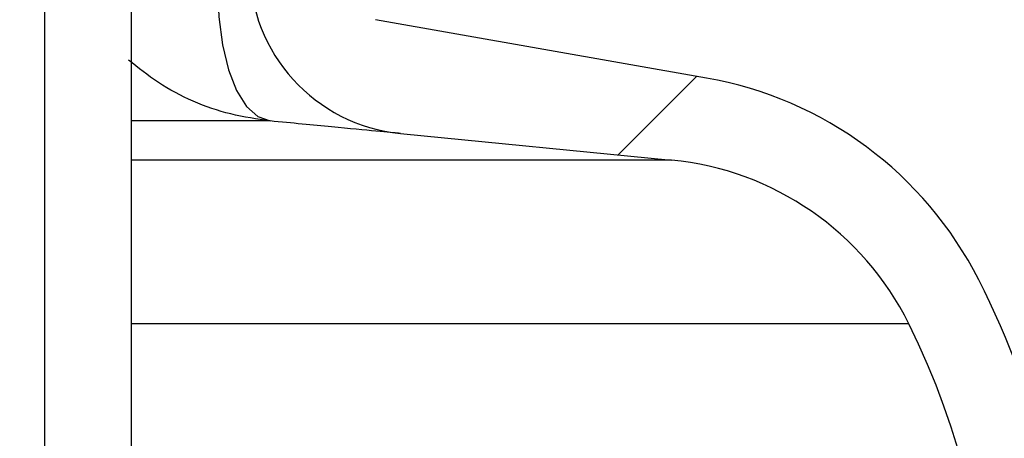
# Model space of a CAD drawing. Units: millimetres. Extents: x 15 to 205, y 5 to 292.
# Drawn here: x 161 to 163, y 229 to 230 of the extents above; entities that cross this region are included whole.
import ezdxf

# ---------------------------------------------------------------- set-up
doc = ezdxf.new("R2010")
doc.units = ezdxf.units.MM
doc.styles.add('SLDTEXTSTYLE0', font='TXT', dxfattribs={"width": 0.75})
doc.dimstyles.new('SLDDIMSTYLE1', dxfattribs={"dimtxt": 3.5, "dimasz": 3.302, "dimexe": 0, "dimexo": 0.0625, "dimgap": 0.875, "dimtad": 1, "dimdec": 0, "dimlfac": 20, "dimrnd": 1e-09, "dimzin": 12, "dimdsep": 46, "dimtxsty": 'SLDTEXTSTYLE0', "dimsah": 1, "dimcen": 0.09, "dimadec": 0, "dimazin": 3, "dimtfac": 1, "dimtdec": 0, "dimtofl": 0, "dimtmove": 0, "dimatfit": 3, "dimfxl": 0, "dimfrac": 2, "dimtolj": 1, "dimtzin": 12, "dimarcsym": 0})

# ---------------------------------------------------------------- blocks, each defined once
blk = doc.blocks.new('_D_6')
at = {"color": 7, "linetype": 'Continuous', "lineweight": 0}
for p, q in [((155.9942874224476, 261.5553449892426), (184.3936263460908, 261.5553449892426)), ((183.3936263460908, 177.5514695333683), (183.3936263460908, 261.5553449892426)), ((135.1467874224476, 177.5514695333683), (184.3936263460908, 177.5514695333683))]:
    blk.add_line(p, q, dxfattribs=at)
at = {"color": 7, "linetype": 'Continuous', "lineweight": 18}
for points in [[(183.3936263460908, 261.5553449892426), (182.8856263460908, 258.2533449892426), (183.9016263460908, 258.2533449892426)], [(183.3936263460908, 177.5514695333683), (183.9016263460908, 180.8534695333683), (182.8856263460908, 180.8534695333683)]]:
    blk.add_solid(points, dxfattribs=at)
at = {"color": 7, "linetype": 'Continuous', "lineweight": 18, "insert": (178.8818894315119, 205.0361660932296), "char_height": 3.5, "attachment_point": 1, "rotation": 90, "style": 'SLDTEXTSTYLE0'}
blk.add_mtext('H', dxfattribs=at)

msp = doc.modelspace()

# ---------------------------------------------------------------- hatches: boundary and pattern name
at = {"linetype": 'Continuous', "lineweight": 18}
h = msp.add_hatch(dxfattribs=at)
h.set_pattern_fill('ANSI37', angle=2.8e-322, style=0)
h.set_pattern_definition([(45, (0, 0), (-2.245064030267288, 2.245064030267288), []), (135, (0, 0), (-2.245064030267288, -2.245064030267288), [])])
edge = h.paths.add_edge_path(flags=0)
edge.add_line((162.1537401957976, 210.2011732079557), (162.8376454463944, 210.3217641558841))
edge.add_arc((162.7015052751035, 211.0938534342457), 0.7839999999999986, 279.9999999999997, 333.0685219318213)
edge.add_arc((161.8277874224476, 211.5377195333683), 1.763999999999999, 333.0685219318215, 386.9314780681793)
edge.add_arc((162.7015052751035, 211.981585632491), 0.7839999999999986, 26.93147806817769, 80.00000000000074)
edge.add_line((162.8376454463944, 212.7536749108525), (162.0297348582135, 212.8961313455489))
edge.add_arc((162.0807874224476, 213.1856648249345), 0.2939999999999987, 180, 260.0000000000045, ccw=False)
edge.add_line((161.7867874224476, 213.1856648249345), (161.7867874224476, 213.3722742418022))
edge.add_arc((162.0807874224476, 213.3722742418022), 0.2939999999999987, 99.99999999999568, 180, ccw=False)
edge.add_line((162.0297348582135, 213.6618077211878), (162.8376454463944, 213.8042641558841))
edge.add_arc((162.7015052751035, 214.5763534342457), 0.7839999999999986, 280.0000000000001, 333.0685219318213)
edge.add_arc((161.8277874224476, 215.0202195333683), 1.763999999999999, 333.0685219318215, 386.9314780681802)
edge.add_arc((162.7015052751035, 215.4640856324909), 0.7839999999999986, 26.9314780681814, 80.00000000000074)
edge.add_line((162.8376454463944, 216.2361749108525), (162.1537401957976, 216.3567658587809))
edge.add_arc((162.1797874224476, 216.5044870217328), 0.15, 180, 260.00000000000284, ccw=False)
edge.add_line((162.0297874224476, 216.5044870217328), (162.0297874224476, 217.0184520450039))
edge.add_arc((162.1797874224476, 217.0184520450039), 0.15, 99.99999999999818, 180, ccw=False)
edge.add_line((162.1537401957976, 217.1661732079557), (162.8376454463944, 217.2867641558841))
edge.add_arc((162.7015052751035, 218.0588534342457), 0.7839999999999986, 279.9999999999997, 333.0685219318213)
edge.add_arc((161.8277874224476, 218.5027195333683), 1.763999999999999, 333.0685219318223, 386.9314780681802)
edge.add_arc((162.7015052751035, 218.946585632491), 0.7839999999999986, 26.93147806817769, 80.00000000000074)
edge.add_line((162.8376454463944, 219.7186749108525), (162.0297348582135, 219.8611313455488))
edge.add_arc((162.0807874224476, 220.1506648249344), 0.2939999999999987, 180, 260.0000000000045, ccw=False)
edge.add_line((161.7867874224476, 220.1506648249344), (161.7867874224476, 220.3372742418022))
edge.add_arc((162.0807874224476, 220.3372742418022), 0.2939999999999987, 99.99999999999471, 180, ccw=False)
edge.add_line((162.0297348582135, 220.6268077211878), (162.8376454463944, 220.7692641558842))
edge.add_arc((162.7015052751035, 221.5413534342457), 0.7839999999999986, 280.0000000000008, 333.0685219318231)
edge.add_arc((161.8277874224476, 221.9852195333683), 1.763999999999999, 333.0685219318215, 386.9314780681802)
edge.add_arc((162.7015052751035, 222.429085632491), 0.7839999999999986, 26.93147806817954, 80.00000000000038)
edge.add_line((162.8376454463944, 223.2011749108525), (162.1537401957976, 223.3217658587809))
edge.add_arc((162.1797874224476, 223.4694870217328), 0.15, 180, 260.000000000001, ccw=False)
edge.add_line((162.0297874224476, 223.4694870217328), (162.0297874224476, 223.9834520450039))
edge.add_arc((162.1797874224476, 223.9834520450039), 0.15, 100.00000000000011, 180, ccw=False)
edge.add_line((162.1537401957976, 224.1311732079557), (162.8376454463944, 224.2517641558842))
edge.add_arc((162.7015052751035, 225.0238534342457), 0.7839999999999986, 280.0000000000001, 333.0685219318213)
edge.add_arc((161.8277874224476, 225.4677195333683), 1.763999999999999, 333.0685219318223, 386.9314780681802)
edge.add_arc((162.7015052751035, 225.911585632491), 0.7839999999999986, 26.93147806817769, 80.00000000000074)
edge.add_line((162.8376454463944, 226.6836749108525), (162.0297348582135, 226.8261313455488))
edge.add_arc((162.0807874224476, 227.1156648249344), 0.2939999999999987, 180, 260.0000000000045, ccw=False)
edge.add_line((161.7867874224476, 227.1156648249344), (161.7867874224476, 227.3022742418022))
edge.add_arc((162.0807874224476, 227.3022742418022), 0.2939999999999987, 99.99999999999471, 180, ccw=False)
edge.add_line((162.0297348582135, 227.5918077211878), (162.8376454463944, 227.7342641558841))
edge.add_arc((162.7015052751035, 228.5063534342457), 0.7839999999999986, 280.0000000000005, 333.0685219318231)
edge.add_arc((161.8277874224476, 228.9502195333683), 1.763999999999999, 333.0685219318215, 386.9314780681793)
edge.add_arc((162.7015052751035, 229.394085632491), 0.7839999999999986, 26.93147806817769, 80.00000000000038)
edge.add_line((162.8376454463944, 230.1661749108525), (162.1537401957976, 230.2867658587809))
edge.add_arc((162.1797874224476, 230.4344870217327), 0.15, 180, 259.9999999999991, ccw=False)
edge.add_line((162.0297874224476, 230.4344870217327), (162.0297874224476, 230.9484520450039))
edge.add_arc((162.1797874224476, 230.9484520450039), 0.15, 99.99999999999818, 180, ccw=False)
edge.add_line((162.1537401957976, 231.0961732079557), (162.8376454463944, 231.2167641558842))
edge.add_arc((162.7015052751035, 231.9888534342457), 0.7839999999999986, 280.0000000000001, 333.0685219318194)
edge.add_arc((161.8277874224476, 232.4327195333683), 1.763999999999999, 333.0685219318215, 386.9314780681802)
edge.add_arc((162.7015052751035, 232.876585632491), 0.7839999999999986, 26.93147806817769, 80.00000000000243)
edge.add_line((162.8376454463944, 233.6486749108525), (162.0297348582135, 233.7911313455488))
edge.add_arc((162.0807874224476, 234.0806648249344), 0.2939999999999987, 180, 260.0000000000045, ccw=False)
edge.add_line((161.7867874224476, 234.0806648249344), (161.7867874224476, 234.2672742418022))
edge.add_arc((162.0807874224476, 234.2672742418022), 0.2939999999999987, 99.99999999999471, 180, ccw=False)
edge.add_line((162.0297348582135, 234.5568077211878), (162.8376454463944, 234.6992641558842))
edge.add_arc((162.7015052751035, 235.4713534342457), 0.7839999999999986, 280.0000000000005, 333.0685219318231)
edge.add_arc((161.8277874224476, 235.9152195333683), 1.763999999999999, 333.0685219318215, 386.9314780681793)
edge.add_arc((162.7015052751035, 236.359085632491), 0.7839999999999986, 26.93147806817769, 80.00000000000038)
edge.add_line((162.8376454463944, 237.1311749108525), (162.1537401957976, 237.2517658587809))
edge.add_arc((162.1797874224476, 237.3994870217327), 0.15, 180, 259.9999999999991, ccw=False)
edge.add_line((162.0297874224476, 237.3994870217327), (162.0297874224476, 237.9134520450039))
edge.add_arc((162.1797874224476, 237.9134520450039), 0.15, 99.99999999999818, 180, ccw=False)
edge.add_line((162.1537401957976, 238.0611732079557), (162.8376454463944, 238.1817641558842))
edge.add_arc((162.7015052751035, 238.9538534342457), 0.7839999999999986, 280.0000000000001, 333.0685219318194)
edge.add_arc((161.8277874224476, 239.3977195333683), 1.763999999999999, 333.0685219318215, 386.9314780681802)
edge.add_arc((162.7015052751035, 239.841585632491), 0.7839999999999986, 26.93147806817954, 80.00000000000279)
edge.add_line((162.8376454463944, 240.6136749108525), (162.0297348582135, 240.7561313455489))
edge.add_arc((162.0807874224476, 241.0456648249344), 0.2939999999999987, 180, 260.0000000000045, ccw=False)
edge.add_line((161.7867874224476, 241.0456648249344), (161.7867874224476, 241.2322742418022))
edge.add_arc((162.0807874224476, 241.2322742418022), 0.2939999999999987, 99.99999999999471, 180, ccw=False)
edge.add_line((162.0297348582135, 241.5218077211878), (162.8376454463944, 241.6642641558842))
edge.add_arc((162.7015052751035, 242.4363534342457), 0.7839999999999986, 280.0000000000005, 333.0685219318231)
edge.add_arc((161.8277874224476, 242.8802195333683), 1.763999999999999, 333.0685219318223, 386.9314780681802)
edge.add_arc((162.7015052751035, 243.324085632491), 0.7839999999999986, 26.93147806817769, 80.00000000000038)
edge.add_line((162.8376454463944, 244.0961749108525), (162.1537401957976, 244.2167658587809))
edge.add_arc((162.1797874224476, 244.3644870217327), 0.15, 180, 259.9999999999991, ccw=False)
edge.add_line((162.0297874224476, 244.3644870217327), (162.0297874224476, 244.8784520450039))
edge.add_arc((162.1797874224476, 244.8784520450039), 0.15, 100.00000000000011, 180, ccw=False)
edge.add_line((162.1537401957976, 245.0261732079557), (162.8376454463944, 245.1467641558841))
edge.add_arc((162.7015052751035, 245.9188534342457), 0.7839999999999986, 280.0000000000001, 333.0685219318213)
edge.add_arc((161.8277874224476, 246.3627195333683), 1.763999999999999, 333.0685219318215, 386.9314780681802)
edge.add_arc((162.7015052751035, 246.806585632491), 0.7839999999999986, 26.93147806817954, 80.00000000000074)
edge.add_line((162.8376454463944, 247.5786749108525), (162.0297348582135, 247.7211313455489))
edge.add_arc((162.0807874224476, 248.0106648249345), 0.2939999999999987, 180, 260.0000000000045, ccw=False)
edge.add_line((161.7867874224476, 248.0106648249345), (161.7867874224476, 248.1972742418022))
edge.add_arc((162.0807874224476, 248.1972742418022), 0.2939999999999987, 99.99999999999471, 180, ccw=False)
edge.add_line((162.0297348582135, 248.4868077211878), (162.8376454463944, 248.6292641558841))
edge.add_arc((162.7015052751035, 249.4013534342457), 0.7839999999999986, 280.0000000000001, 333.0685219318213)
edge.add_arc((161.8277874224476, 249.8452195333683), 1.763999999999999, 333.0685219318215, 386.9314780681802)
edge.add_arc((162.7015052751035, 250.289085632491), 0.7839999999999986, 26.93147806817769, 80.00000000000038)
edge.add_line((162.8376454463944, 251.0611749108525), (162.1537401957976, 251.1817658587809))
edge.add_arc((162.1797874224476, 251.3294870217327), 0.15, 180, 259.9999999999991, ccw=False)
edge.add_line((162.0297874224476, 251.3294870217327), (162.0297874224476, 251.8434520450039))
edge.add_arc((162.1797874224476, 251.8434520450039), 0.15, 100.00000000000011, 180, ccw=False)
edge.add_line((162.1537401957976, 251.9911732079557), (162.8376454463944, 252.1117641558841))
edge.add_arc((162.7015052751035, 252.8838534342457), 0.7839999999999986, 280.0000000000005, 333.0685219318231)
edge.add_arc((161.8277874224476, 253.3277195333683), 1.763999999999999, 333.0685219318223, 386.9314780681802)
edge.add_arc((162.7015052751035, 253.771585632491), 0.7839999999999986, 26.93147806817769, 80.00000000000038)
edge.add_line((162.8376454463944, 254.5436749108525), (162.0297348582135, 254.6861313455489))
edge.add_arc((162.0807874224476, 254.9756648249345), 0.2939999999999987, 180, 260.0000000000045, ccw=False)
edge.add_line((161.7867874224476, 254.9756648249345), (161.7867874224476, 255.1622742418022))
edge.add_arc((162.0807874224476, 255.1622742418022), 0.2939999999999987, 99.99999999999471, 180, ccw=False)
edge.add_line((162.0297348582135, 255.4518077211878), (162.8376454463944, 255.5942641558842))
edge.add_arc((162.7015052751035, 256.3663534342457), 0.7839999999999986, 280.0000000000005, 333.0685219318231)
edge.add_arc((161.8277874224476, 256.8102195333684), 1.763999999999999, 333.0685219318215, 386.9314780681785)
edge.add_arc((162.7015052751035, 257.254085632491), 0.7839999999999986, 26.93147806817769, 80.00000000000038)
edge.add_line((162.8376454463944, 258.0261749108525), (162.1537401957976, 258.146765858781))
edge.add_arc((162.1797874224476, 258.2944870217327), 0.15, 180, 259.99999999999727, ccw=False)
edge.add_line((162.0297874224476, 258.2944870217327), (162.0297874224476, 258.5514695333683))
edge.add_line((162.0297874224476, 258.5514695333683), (161.8937874224476, 258.5514695333683))
edge.add_line((161.8937874224476, 258.5514695333683), (161.8937874224476, 258.2553835212924))
edge.add_arc((162.2392874224476, 258.2553835212924), 0.3455, 180, 264.4000000000054)
edge.add_line((162.2055725305808, 257.9115324545986), (162.7657097648537, 257.8566105185824))
edge.add_arc((162.7057938644016, 257.2455408949936), 0.6140000000000019, 26.37251623357531, 84.39999999999839, ccw=False)
edge.add_arc((161.8277874224476, 256.8102195333684), 1.594, -26.37251623358128, 26.372516233575993, ccw=False)
edge.add_arc((162.7057938644016, 256.3748981717431), 0.6140000000000019, 275.6000000000008, 333.6274837664191, ccw=False)
edge.add_line((162.7657097648537, 255.7638285481543), (161.9417027744237, 255.6830339563359))
edge.add_arc((161.9927874224476, 255.1620324124454), 0.523500000000001, 95.60000000000171, 131.00770073653)
edge.add_line((161.6492874224476, 255.5570767137585), (161.6492874224476, 258.5514695333683))
edge.add_line((161.6492874224476, 258.5514695333683), (161.4692874224476, 258.5514695333683))
edge.add_line((161.4692874224476, 258.5514695333683), (161.4692874224476, 157.5514695333683))
edge.add_line((161.4692874224476, 157.5514695333683), (161.7867874224476, 157.5514695333683))
edge.add_line((161.7867874224476, 157.5514695333683), (161.7867874224476, 157.6522742418022))
edge.add_arc((162.0807874224476, 157.6522742418022), 0.2939999999999987, 99.99999999999568, 180, ccw=False)
edge.add_line((162.0297348582135, 157.9418077211878), (162.8376454463944, 158.0842641558841))
edge.add_arc((162.7015052751035, 158.8563534342457), 0.7839999999999986, 280.0000000000021, 333.0685219318231)
edge.add_arc((161.8277874224476, 159.3002195333683), 1.763999999999999, 333.0685219318223, 386.9314780681802)
edge.add_arc((162.7015052751035, 159.744085632491), 0.7839999999999986, 26.93147806817954, 80.00000000000074)
edge.add_line((162.8376454463944, 160.5161749108525), (162.1537401957976, 160.636765858781))
edge.add_arc((162.1797874224476, 160.7844870217328), 0.15, 180, 259.9999999999991, ccw=False)
edge.add_line((162.0297874224476, 160.7844870217328), (162.0297874224476, 161.2984520450039))
edge.add_arc((162.1797874224476, 161.2984520450039), 0.15, 99.99999999999818, 180, ccw=False)
edge.add_line((162.1537401957976, 161.4461732079557), (162.8376454463944, 161.5667641558841))
edge.add_arc((162.7015052751035, 162.3388534342457), 0.7839999999999986, 279.999999999998, 333.0685219318231)
edge.add_arc((161.8277874224476, 162.7827195333684), 1.763999999999999, 333.0685219318215, 386.9314780681793)
edge.add_arc((162.7015052751035, 163.226585632491), 0.7839999999999986, 26.93147806817954, 80.00000000000314)
edge.add_line((162.8376454463944, 163.9986749108525), (162.0297348582135, 164.1411313455489))
edge.add_arc((162.0807874224476, 164.4306648249345), 0.2939999999999987, 180.0000000000001, 259.9999999999991, ccw=False)
edge.add_line((161.7867874224476, 164.4306648249345), (161.7867874224476, 164.6172742418022))
edge.add_arc((162.0807874224476, 164.6172742418022), 0.2939999999999987, 99.99999999999568, 180, ccw=False)
edge.add_line((162.0297348582135, 164.9068077211878), (162.8376454463944, 165.0492641558841))
edge.add_arc((162.7015052751035, 165.8213534342457), 0.7839999999999986, 279.999999999998, 333.0685219318213)
edge.add_arc((161.8277874224476, 166.2652195333683), 1.763999999999999, 333.0685219318215, 386.9314780681802)
edge.add_arc((162.7015052751035, 166.709085632491), 0.7839999999999986, 26.93147806817954, 80.00000000000038)
edge.add_line((162.8376454463944, 167.4811749108525), (162.1537401957976, 167.6017658587809))
edge.add_arc((162.1797874224476, 167.7494870217328), 0.15, 180, 260.000000000001, ccw=False)
edge.add_line((162.0297874224476, 167.7494870217328), (162.0297874224476, 168.2634520450039))
edge.add_arc((162.1797874224476, 168.2634520450039), 0.15, 99.99999999999818, 180, ccw=False)
edge.add_line((162.1537401957976, 168.4111732079557), (162.8376454463944, 168.5317641558841))
edge.add_arc((162.7015052751035, 169.3038534342457), 0.7839999999999986, 279.999999999998, 333.0685219318231)
edge.add_arc((161.8277874224476, 169.7477195333684), 1.763999999999999, 333.0685219318215, 386.9314780681793)
edge.add_arc((162.7015052751035, 170.191585632491), 0.7839999999999986, 26.93147806817954, 80.00000000000314)
edge.add_line((162.8376454463944, 170.9636749108525), (162.0297348582135, 171.1061313455489))
edge.add_arc((162.0807874224476, 171.3956648249345), 0.2939999999999987, 180.0000000000001, 259.9999999999991, ccw=False)
edge.add_line((161.7867874224476, 171.3956648249345), (161.7867874224476, 171.5822742418022))
edge.add_arc((162.0807874224476, 171.5822742418022), 0.2939999999999987, 99.99999999999568, 180, ccw=False)
edge.add_line((162.0297348582135, 171.8718077211878), (162.8376454463944, 172.0142641558841))
edge.add_arc((162.7015052751035, 172.7863534342457), 0.7839999999999986, 279.999999999998, 333.0685219318213)
edge.add_arc((161.8277874224476, 173.2302195333683), 1.763999999999999, 333.0685219318215, 386.9314780681802)
edge.add_arc((162.7015052751035, 173.6740856324909), 0.7839999999999986, 26.9314780681814, 80.00000000000074)
edge.add_line((162.8376454463944, 174.4461749108525), (162.1537401957976, 174.5667658587809))
edge.add_arc((162.1797874224476, 174.7144870217328), 0.15, 180, 260.000000000001, ccw=False)
edge.add_line((162.0297874224476, 174.7144870217328), (162.0297874224476, 175.2284520450039))
edge.add_arc((162.1797874224476, 175.2284520450039), 0.15, 99.99999999999818, 180, ccw=False)
edge.add_line((162.1537401957976, 175.3761732079557), (162.8376454463944, 175.4967641558841))
edge.add_arc((162.7015052751035, 176.2688534342457), 0.7839999999999986, 279.999999999998, 333.0685219318231)
edge.add_arc((161.8277874224476, 176.7127195333683), 1.763999999999999, 333.0685219318223, 386.9314780681802)
edge.add_arc((162.7015052751035, 177.156585632491), 0.7839999999999986, 26.93147806817954, 80.00000000000314)
edge.add_line((162.8376454463944, 177.9286749108525), (162.0297348582135, 178.0711313455488))
edge.add_arc((162.0807874224476, 178.3606648249344), 0.2939999999999987, 180.0000000000001, 259.9999999999991, ccw=False)
edge.add_line((161.7867874224476, 178.3606648249344), (161.7867874224476, 178.5472742418022))
edge.add_arc((162.0807874224476, 178.5472742418022), 0.2939999999999987, 99.99999999999568, 180, ccw=False)
edge.add_line((162.0297348582135, 178.8368077211878), (162.8376454463944, 178.9792641558841))
edge.add_arc((162.7015052751035, 179.7513534342457), 0.7839999999999986, 279.999999999998, 333.0685219318231)
edge.add_arc((161.8277874224476, 180.1952195333683), 1.763999999999999, 333.0685219318215, 386.9314780681802)
edge.add_arc((162.7015052751035, 180.6390856324909), 0.7839999999999986, 26.9314780681814, 80.00000000000074)
edge.add_line((162.8376454463944, 181.4111749108525), (162.1537401957976, 181.5317658587809))
edge.add_arc((162.1797874224476, 181.6794870217328), 0.15, 180, 260.000000000001, ccw=False)
edge.add_line((162.0297874224476, 181.6794870217328), (162.0297874224476, 182.1934520450039))
edge.add_arc((162.1797874224476, 182.1934520450039), 0.15, 99.99999999999818, 180, ccw=False)
edge.add_line((162.1537401957976, 182.3411732079557), (162.8376454463944, 182.4617641558841))
edge.add_arc((162.7015052751035, 183.2338534342457), 0.7839999999999986, 279.999999999998, 333.0685219318213)
edge.add_arc((161.8277874224476, 183.6777195333683), 1.763999999999999, 333.0685219318215, 386.9314780681802)
edge.add_arc((162.7015052751035, 184.121585632491), 0.7839999999999986, 26.93147806817954, 80.00000000000314)
edge.add_line((162.8376454463944, 184.8936749108526), (162.0297348582135, 185.0361313455489))
edge.add_arc((162.0807874224476, 185.3256648249344), 0.2939999999999987, 180.0000000000001, 259.9999999999991, ccw=False)
edge.add_line((161.7867874224476, 185.3256648249344), (161.7867874224476, 185.5122742418022))
edge.add_arc((162.0807874224476, 185.5122742418022), 0.2939999999999987, 99.99999999999568, 180, ccw=False)
edge.add_line((162.0297348582135, 185.8018077211878), (162.8376454463944, 185.9442641558841))
edge.add_arc((162.7015052751035, 186.7163534342457), 0.7839999999999986, 279.999999999998, 333.0685219318231)
edge.add_arc((161.8277874224476, 187.1602195333683), 1.763999999999999, 333.0685219318215, 386.9314780681793)
edge.add_arc((162.7015052751035, 187.6040856324909), 0.7839999999999986, 26.93147806817954, 80.00000000000074)
edge.add_line((162.8376454463944, 188.3761749108525), (162.1537401957976, 188.4967658587809))
edge.add_arc((162.1797874224476, 188.6444870217327), 0.15, 180, 259.9999999999991, ccw=False)
edge.add_line((162.0297874224476, 188.6444870217327), (162.0297874224476, 189.1584520450039))
edge.add_arc((162.1797874224476, 189.1584520450039), 0.15, 99.9999999999963, 180, ccw=False)
edge.add_line((162.1537401957976, 189.3061732079557), (162.8376454463944, 189.4267641558841))
edge.add_arc((162.7015052751035, 190.1988534342457), 0.7839999999999986, 279.999999999998, 333.0685219318213)
edge.add_arc((161.8277874224476, 190.6427195333683), 1.763999999999999, 333.0685219318215, 386.9314780681802)
edge.add_arc((162.7015052751035, 191.086585632491), 0.7839999999999986, 26.93147806817954, 80.00000000000279)
edge.add_line((162.8376454463944, 191.8586749108525), (162.0297348582135, 192.0011313455489))
edge.add_arc((162.0807874224476, 192.2906648249345), 0.2939999999999987, 180.0000000000001, 259.9999999999991, ccw=False)
edge.add_line((161.7867874224476, 192.2906648249345), (161.7867874224476, 192.4772742418022))
edge.add_arc((162.0807874224476, 192.4772742418022), 0.2939999999999987, 99.99999999999659, 180, ccw=False)
edge.add_line((162.0297348582135, 192.7668077211878), (162.8376454463944, 192.9092641558841))
edge.add_arc((162.7015052751035, 193.6813534342457), 0.7839999999999986, 279.999999999998, 333.0685219318231)
edge.add_arc((161.8277874224476, 194.1252195333683), 1.763999999999999, 333.0685219318223, 386.9314780681802)
edge.add_arc((162.7015052751035, 194.569085632491), 0.7839999999999986, 26.93147806817954, 80.00000000000074)
edge.add_line((162.8376454463944, 195.3411749108525), (162.1537401957976, 195.461765858781))
edge.add_arc((162.1797874224476, 195.6094870217327), 0.15, 180, 259.9999999999991, ccw=False)
edge.add_line((162.0297874224476, 195.6094870217327), (162.0297874224476, 196.1234520450039))
edge.add_arc((162.1797874224476, 196.1234520450039), 0.15, 99.9999999999963, 180, ccw=False)
edge.add_line((162.1537401957976, 196.2711732079557), (162.8376454463944, 196.3917641558841))
edge.add_arc((162.7015052751035, 197.1638534342457), 0.7839999999999986, 279.999999999998, 333.0685219318213)
edge.add_arc((161.8277874224476, 197.6077195333683), 1.763999999999999, 333.0685219318215, 386.9314780681802)
edge.add_arc((162.7015052751035, 198.0515856324909), 0.7839999999999986, 26.9314780681814, 80.00000000000314)
edge.add_line((162.8376454463944, 198.8236749108525), (162.0297348582135, 198.9661313455489))
edge.add_arc((162.0807874224476, 199.2556648249345), 0.2939999999999987, 180.0000000000001, 259.9999999999991, ccw=False)
edge.add_line((161.7867874224476, 199.2556648249345), (161.7867874224476, 199.4422742418022))
edge.add_arc((162.0807874224476, 199.4422742418022), 0.2939999999999987, 99.99999999999568, 180, ccw=False)
edge.add_line((162.0297348582135, 199.7318077211878), (162.8376454463944, 199.8742641558841))
edge.add_arc((162.7015052751035, 200.6463534342457), 0.7839999999999986, 279.999999999998, 333.0685219318231)
edge.add_arc((161.8277874224476, 201.0902195333683), 1.763999999999999, 333.0685219318223, 386.9314780681802)
edge.add_arc((162.7015052751035, 201.534085632491), 0.7839999999999986, 26.93147806817954, 80.00000000000074)
edge.add_line((162.8376454463944, 202.3061749108525), (162.1537401957976, 202.426765858781))
edge.add_arc((162.1797874224476, 202.5744870217328), 0.15, 180, 259.9999999999991, ccw=False)
edge.add_line((162.0297874224476, 202.5744870217328), (162.0297874224476, 203.0884520450039))
edge.add_arc((162.1797874224476, 203.0884520450039), 0.15, 99.99999999999818, 180, ccw=False)
edge.add_line((162.1537401957976, 203.2361732079557), (162.8376454463944, 203.3567641558841))
edge.add_arc((162.7015052751035, 204.1288534342457), 0.7839999999999986, 279.999999999998, 333.0685219318231)
edge.add_arc((161.8277874224476, 204.5727195333683), 1.763999999999999, 333.0685219318215, 386.9314780681802)
edge.add_arc((162.7015052751035, 205.0165856324909), 0.7839999999999986, 26.9314780681814, 80.00000000000314)
edge.add_line((162.8376454463944, 205.7886749108525), (162.0297348582135, 205.9311313455489))
edge.add_arc((162.0807874224476, 206.2206648249345), 0.2939999999999987, 180, 260.0000000000045, ccw=False)
edge.add_line((161.7867874224476, 206.2206648249345), (161.7867874224476, 206.4072742418022))
edge.add_arc((162.0807874224476, 206.4072742418022), 0.2939999999999987, 99.99999999999568, 180, ccw=False)
edge.add_line((162.0297348582135, 206.6968077211878), (162.8376454463944, 206.8392641558841))
edge.add_arc((162.7015052751035, 207.6113534342457), 0.7839999999999986, 279.999999999998, 333.0685219318213)
edge.add_arc((161.8277874224476, 208.0552195333683), 1.763999999999999, 333.0685219318215, 386.9314780681802)
edge.add_arc((162.7015052751035, 208.499085632491), 0.7839999999999986, 26.93147806817954, 80.00000000000074)
edge.add_line((162.8376454463944, 209.2711749108525), (162.1537401957976, 209.3917658587809))
edge.add_arc((162.1797874224476, 209.5394870217328), 0.15, 180, 260.000000000001, ccw=False)
edge.add_line((162.0297874224476, 209.5394870217328), (162.0297874224476, 210.0534520450039))
edge.add_arc((162.1797874224476, 210.0534520450039), 0.15, 99.99999999999818, 180, ccw=False)
edge = h.paths.add_edge_path(flags=0)
edge.add_arc((162.2392874224476, 251.2903835212924), 0.3455, 180, 264.4000000000049)
edge.add_line((162.2055725305808, 250.9465324545986), (162.7657097648537, 250.8916105185824))
edge.add_arc((162.7057938644016, 250.2805408949936), 0.6140000000000019, 26.372516233577585, 84.3999999999981, ccw=False)
edge.add_arc((161.8277874224476, 249.8452195333683), 1.594, -26.372516233579518, 26.37251623357878, ccw=False)
edge.add_arc((162.7057938644016, 249.4098981717431), 0.6140000000000019, 275.6000000000006, 333.6274837664215, ccw=False)
edge.add_line((162.7657097648537, 248.7988285481542), (161.9417027744237, 248.7180339563359))
edge.add_arc((161.9927874224476, 248.1970324124454), 0.523500000000001, 95.60000000000143, 131.007700736528)
edge.add_line((161.6492874224476, 248.5920767137586), (161.6492874224476, 254.5808623529781))
edge.add_arc((161.9927874224476, 254.9759066542913), 0.523500000000001, 228.9922992634728, 264.3999999999994)
edge.add_line((161.9417027744237, 254.4549051104007), (162.7657097648537, 254.3741105185824))
edge.add_arc((162.7057938644016, 253.7630408949936), 0.6140000000000019, 26.3725162335777, 84.39999999999839, ccw=False)
edge.add_arc((161.8277874224476, 253.3277195333683), 1.594, -26.372516233579518, 26.37251623357878, ccw=False)
edge.add_arc((162.7057938644016, 252.8923981717431), 0.6140000000000019, 275.6000000000011, 333.6274837664215, ccw=False)
edge.add_line((162.7657097648537, 252.2813285481543), (162.2055725305808, 252.226406612138))
edge.add_arc((162.2392874224476, 251.8825555454443), 0.3455, 95.59999999999594, 180)
edge.add_line((161.8937874224476, 251.8825555454443), (161.8937874224476, 251.2903835212924))
edge = h.paths.add_edge_path(flags=0)
edge.add_arc((162.2392874224476, 244.3253835212924), 0.3455, 180, 264.4000000000044)
edge.add_line((162.2055725305808, 243.9815324545987), (162.7657097648537, 243.9266105185824))
edge.add_arc((162.7057938644016, 243.3155408949936), 0.6140000000000019, 26.372516233577585, 84.3999999999981, ccw=False)
edge.add_arc((161.8277874224476, 242.8802195333683), 1.594, -26.372516233579518, 26.37251623357878, ccw=False)
edge.add_arc((162.7057938644016, 242.4448981717431), 0.6140000000000019, 275.60000000000343, 333.6274837664215, ccw=False)
edge.add_line((162.7657097648537, 241.8338285481543), (161.9417027744236, 241.7530339563359))
edge.add_arc((161.9927874224476, 241.2320324124454), 0.523500000000001, 95.6000000000045, 131.007700736528)
edge.add_line((161.6492874224476, 241.6270767137586), (161.6492874224476, 247.6158623529781))
edge.add_arc((161.9927874224476, 248.0109066542913), 0.523500000000001, 228.9922992634728, 264.3999999999994)
edge.add_line((161.9417027744237, 247.4899051104007), (162.7657097648537, 247.4091105185824))
edge.add_arc((162.7057938644016, 246.7980408949936), 0.6140000000000019, 26.372516233577585, 84.39999999999861, ccw=False)
edge.add_arc((161.8277874224476, 246.3627195333683), 1.594, -26.372516233579518, 26.372516233577812, ccw=False)
edge.add_arc((162.7057938644016, 245.9273981717431), 0.6140000000000019, 275.6000000000008, 333.6274837664239, ccw=False)
edge.add_line((162.7657097648537, 245.3163285481542), (162.2055725305808, 245.261406612138))
edge.add_arc((162.2392874224476, 244.9175555454443), 0.3455, 95.59999999999641, 180)
edge.add_line((161.8937874224476, 244.9175555454443), (161.8937874224476, 244.3253835212924))
edge = h.paths.add_edge_path(flags=0)
edge.add_arc((162.2392874224476, 237.3603835212924), 0.3455, 180, 264.4000000000049)
edge.add_line((162.2055725305808, 237.0165324545987), (162.7657097648537, 236.9616105185824))
edge.add_arc((162.7057938644016, 236.3505408949936), 0.6140000000000019, 26.372516233577585, 84.3999999999981, ccw=False)
edge.add_arc((161.8277874224476, 235.9152195333683), 1.594, -26.372516233580484, 26.372516233577812, ccw=False)
edge.add_arc((162.7057938644016, 235.4798981717431), 0.6140000000000019, 275.60000000000343, 333.6274837664215, ccw=False)
edge.add_line((162.7657097648537, 234.8688285481543), (161.9417027744236, 234.7880339563359))
edge.add_arc((161.9927874224476, 234.2670324124454), 0.523500000000001, 95.6000000000045, 131.007700736528)
edge.add_line((161.6492874224476, 234.6620767137586), (161.6492874224476, 240.6508623529781))
edge.add_arc((161.9927874224476, 241.0459066542913), 0.523500000000001, 228.9922992634708, 264.3999999999991)
edge.add_line((161.9417027744237, 240.5249051104008), (162.7657097648537, 240.4441105185824))
edge.add_arc((162.7057938644016, 239.8330408949936), 0.6140000000000019, 26.37251623357531, 84.39999999999583, ccw=False)
edge.add_arc((161.8277874224476, 239.3977195333683), 1.594, -26.372516233579518, 26.372516233577812, ccw=False)
edge.add_arc((162.7057938644016, 238.9623981717431), 0.6140000000000019, 275.6000000000008, 333.6274837664239, ccw=False)
edge.add_line((162.7657097648537, 238.3513285481542), (162.2055725305808, 238.296406612138))
edge.add_arc((162.2392874224476, 237.9525555454443), 0.3455, 95.59999999999641, 180)
edge.add_line((161.8937874224476, 237.9525555454443), (161.8937874224476, 237.3603835212924))
edge = h.paths.add_edge_path(flags=0)
edge.add_arc((162.2392874224476, 230.3953835212924), 0.3455, 180, 264.4000000000049)
edge.add_line((162.2055725305808, 230.0515324545987), (162.7657097648537, 229.9966105185824))
edge.add_arc((162.7057938644016, 229.3855408949936), 0.6140000000000019, 26.3725162335777, 84.39999999999583, ccw=False)
edge.add_arc((161.8277874224476, 228.9502195333683), 1.594, -26.372516233580484, 26.372516233577812, ccw=False)
edge.add_arc((162.7057938644016, 228.5148981717431), 0.6140000000000019, 275.60000000000343, 333.6274837664215, ccw=False)
edge.add_line((162.7657097648537, 227.9038285481543), (161.9417027744236, 227.8230339563359))
edge.add_arc((161.9927874224476, 227.3020324124454), 0.523500000000001, 95.6000000000045, 131.007700736528)
edge.add_line((161.6492874224476, 227.6970767137585), (161.6492874224476, 233.6858623529781))
edge.add_arc((161.9927874224476, 234.0809066542913), 0.523500000000001, 228.9922992634708, 264.3999999999991)
edge.add_line((161.9417027744237, 233.5599051104008), (162.7657097648537, 233.4791105185824))
edge.add_arc((162.7057938644016, 232.8680408949936), 0.6140000000000019, 26.37251623357531, 84.39999999999583, ccw=False)
edge.add_arc((161.8277874224476, 232.4327195333683), 1.594, -26.372516233579518, 26.372516233577812, ccw=False)
edge.add_arc((162.7057938644016, 231.9973981717431), 0.6140000000000019, 275.5999999999982, 333.6274837664239, ccw=False)
edge.add_line((162.7657097648537, 231.3863285481542), (162.2055725305808, 231.331406612138))
edge.add_arc((162.2392874224476, 230.9875555454443), 0.3455, 95.59999999999641, 180)
edge.add_line((161.8937874224476, 230.9875555454443), (161.8937874224476, 230.3953835212924))
edge = h.paths.add_edge_path(flags=0)
edge.add_arc((162.2392874224476, 223.4303835212924), 0.3455, 180, 264.4000000000044)
edge.add_line((162.2055725305808, 223.0865324545987), (162.7657097648537, 223.0316105185824))
edge.add_arc((162.7057938644016, 222.4205408949936), 0.6140000000000019, 26.37251623357531, 84.39999999999537, ccw=False)
edge.add_arc((161.8277874224476, 221.9852195333683), 1.594, -26.372516233579518, 26.372516233577812, ccw=False)
edge.add_arc((162.7057938644016, 221.5498981717431), 0.6140000000000019, 275.6000000000035, 333.6274837664239, ccw=False)
edge.add_line((162.7657097648537, 220.9388285481542), (161.9417027744236, 220.8580339563359))
edge.add_arc((161.9927874224476, 220.3370324124454), 0.523500000000001, 95.60000000000481, 131.00770073653)
edge.add_line((161.6492874224476, 220.7320767137585), (161.6492874224476, 226.7208623529781))
edge.add_arc((161.9927874224476, 227.1159066542913), 0.523500000000001, 228.9922992634728, 264.3999999999963)
edge.add_line((161.9417027744236, 226.5949051104008), (162.7657097648537, 226.5141105185824))
edge.add_arc((162.7057938644016, 225.9030408949936), 0.6140000000000019, 26.3725162335777, 84.39999999999583, ccw=False)
edge.add_arc((161.8277874224476, 225.4677195333683), 1.594, -26.372516233579518, 26.37251623357878, ccw=False)
edge.add_arc((162.7057938644016, 225.0323981717431), 0.6140000000000019, 275.5999999999979, 333.6274837664215, ccw=False)
edge.add_line((162.7657097648537, 224.4213285481542), (162.2055725305808, 224.366406612138))
edge.add_arc((162.2392874224476, 224.0225555454443), 0.3455, 95.59999999999594, 180)
edge.add_line((161.8937874224476, 224.0225555454443), (161.8937874224476, 223.4303835212924))
edge = h.paths.add_edge_path(flags=0)
edge.add_arc((162.2392874224476, 216.4653835212924), 0.3455, 180, 264.400000000004)
edge.add_line((162.2055725305808, 216.1215324545987), (162.7657097648537, 216.0666105185824))
edge.add_arc((162.7057938644016, 215.4555408949936), 0.6140000000000019, 26.372516233572924, 84.39999999999537, ccw=False)
edge.add_arc((161.8277874224476, 215.0202195333683), 1.594, -26.372516233579518, 26.372516233577016, ccw=False)
edge.add_arc((162.7057938644016, 214.5848981717431), 0.6140000000000019, 275.6000000000035, 333.6274837664239, ccw=False)
edge.add_line((162.7657097648537, 213.9738285481542), (161.9417027744236, 213.8930339563359))
edge.add_arc((161.9927874224476, 213.3720324124454), 0.523500000000001, 95.60000000000512, 131.00770073653)
edge.add_line((161.6492874224476, 213.7670767137585), (161.6492874224476, 219.7558623529781))
edge.add_arc((161.9927874224476, 220.1509066542913), 0.523500000000001, 228.9922992634728, 264.3999999999963)
edge.add_line((161.9417027744236, 219.6299051104008), (162.7657097648537, 219.5491105185824))
edge.add_arc((162.7057938644016, 218.9380408949936), 0.6140000000000019, 26.37251623357531, 84.39999999999583, ccw=False)
edge.add_arc((161.8277874224476, 218.5027195333683), 1.594, -26.372516233579518, 26.372516233577812, ccw=False)
edge.add_arc((162.7057938644016, 218.0673981717431), 0.6140000000000019, 275.5999999999982, 333.6274837664215, ccw=False)
edge.add_line((162.7657097648537, 217.4563285481543), (162.2055725305808, 217.401406612138))
edge.add_arc((162.2392874224476, 217.0575555454443), 0.3455, 95.59999999999641, 180)
edge.add_line((161.8937874224476, 217.0575555454443), (161.8937874224476, 216.4653835212924))
edge = h.paths.add_edge_path(flags=0)
edge.add_arc((162.2392874224476, 209.5003835212924), 0.3455, 180, 264.400000000004)
edge.add_line((162.2055725305808, 209.1565324545987), (162.7657097648537, 209.1016105185824))
edge.add_arc((162.7057938644016, 208.4905408949936), 0.6140000000000019, 26.37251623357531, 84.39999999999583, ccw=False)
edge.add_arc((161.8277874224476, 208.0552195333683), 1.594, -26.372516233579518, 26.372516233577016, ccw=False)
edge.add_arc((162.7057938644016, 207.6198981717431), 0.6140000000000019, 275.6000000000032, 333.6274837664215, ccw=False)
edge.add_line((162.7657097648537, 207.0088285481542), (161.9417027744236, 206.9280339563359))
edge.add_arc((161.9927874224476, 206.4070324124454), 0.523500000000001, 95.60000000000481, 131.007700736528)
edge.add_line((161.6492874224476, 206.8020767137586), (161.6492874224476, 212.7908623529781))
edge.add_arc((161.9927874224476, 213.1859066542913), 0.523500000000001, 228.9922992634728, 264.3999999999963)
edge.add_line((161.9417027744236, 212.6649051104008), (162.7657097648537, 212.5841105185824))
edge.add_arc((162.7057938644016, 211.9730408949936), 0.6140000000000019, 26.37251623357531, 84.39999999999583, ccw=False)
edge.add_arc((161.8277874224476, 211.5377195333683), 1.594, -26.372516233580313, 26.372516233577016, ccw=False)
edge.add_arc((162.7057938644016, 211.1023981717431), 0.6140000000000019, 275.5999999999982, 333.6274837664215, ccw=False)
edge.add_line((162.7657097648537, 210.4913285481543), (162.2055725305808, 210.436406612138))
edge.add_arc((162.2392874224476, 210.0925555454443), 0.3455, 95.59999999999687, 180)
edge.add_line((161.8937874224476, 210.0925555454443), (161.8937874224476, 209.5003835212924))
edge = h.paths.add_edge_path(flags=0)
edge.add_arc((162.2392874224476, 202.5353835212924), 0.3455, 180, 264.4000000000044)
edge.add_line((162.2055725305808, 202.1915324545986), (162.7657097648537, 202.1366105185824))
edge.add_arc((162.7057938644016, 201.5255408949936), 0.6140000000000019, 26.3725162335777, 84.39999999999583, ccw=False)
edge.add_arc((161.8277874224476, 201.0902195333683), 1.594, -26.372516233579518, 26.372516233577812, ccw=False)
edge.add_arc((162.7057938644016, 200.6548981717431), 0.6140000000000019, 275.6000000000032, 333.6274837664215, ccw=False)
edge.add_line((162.7657097648537, 200.0438285481542), (161.9417027744236, 199.9630339563359))
edge.add_arc((161.9927874224476, 199.4420324124454), 0.523500000000001, 95.60000000000481, 131.007700736528)
edge.add_line((161.6492874224476, 199.8370767137586), (161.6492874224476, 205.8258623529781))
edge.add_arc((161.9927874224476, 206.2209066542913), 0.523500000000001, 228.9922992634728, 264.3999999999963)
edge.add_line((161.9417027744236, 205.6999051104007), (162.7657097648537, 205.6191105185824))
edge.add_arc((162.7057938644016, 205.0080408949936), 0.6140000000000019, 26.37251623357531, 84.39999999999588, ccw=False)
edge.add_arc((161.8277874224476, 204.5727195333683), 1.594, -26.372516233580313, 26.372516233577016, ccw=False)
edge.add_arc((162.7057938644016, 204.1373981717431), 0.6140000000000019, 275.60000000000343, 333.6274837664215, ccw=False)
edge.add_line((162.7657097648537, 203.5263285481543), (162.2055725305808, 203.471406612138))
edge.add_arc((162.2392874224476, 203.1275555454443), 0.3455, 95.59999999999687, 180)
edge.add_line((161.8937874224476, 203.1275555454443), (161.8937874224476, 202.5353835212924))
edge = h.paths.add_edge_path(flags=0)
edge.add_arc((162.2392874224476, 195.5703835212924), 0.3455, 180, 264.4000000000044)
edge.add_line((162.2055725305808, 195.2265324545986), (162.7657097648537, 195.1716105185824))
edge.add_arc((162.7057938644016, 194.5605408949936), 0.6140000000000019, 26.3725162335777, 84.39999999999583, ccw=False)
edge.add_arc((161.8277874224476, 194.1252195333683), 1.594, -26.372516233579518, 26.372516233577812, ccw=False)
edge.add_arc((162.7057938644016, 193.6898981717431), 0.6140000000000019, 275.60000000000343, 333.6274837664215, ccw=False)
edge.add_line((162.7657097648537, 193.0788285481543), (161.9417027744236, 192.9980339563359))
edge.add_arc((161.9927874224476, 192.4770324124454), 0.523500000000001, 95.60000000000481, 131.007700736528)
edge.add_line((161.6492874224476, 192.8720767137586), (161.6492874224476, 198.8608623529781))
edge.add_arc((161.9927874224476, 199.2559066542913), 0.523500000000001, 228.9922992634708, 264.399999999996)
edge.add_line((161.9417027744236, 198.7349051104008), (162.7657097648537, 198.6541105185824))
edge.add_arc((162.7057938644016, 198.0430408949936), 0.6140000000000019, 26.37251623357298, 84.39999999999583, ccw=False)
edge.add_arc((161.8277874224476, 197.6077195333683), 1.594, -26.372516233579518, 26.372516233577016, ccw=False)
edge.add_arc((162.7057938644016, 197.1723981717431), 0.6140000000000019, 275.6000000000035, 333.6274837664239, ccw=False)
edge.add_line((162.7657097648537, 196.5613285481543), (162.2055725305808, 196.506406612138))
edge.add_arc((162.2392874224476, 196.1625555454443), 0.3455, 95.59999999999687, 180)
edge.add_line((161.8937874224476, 196.1625555454443), (161.8937874224476, 195.5703835212924))
edge = h.paths.add_edge_path(flags=0)
edge.add_arc((162.2392874224476, 188.6053835212924), 0.3455, 180, 264.4000000000049)
edge.add_line((162.2055725305808, 188.2615324545986), (162.7657097648537, 188.2066105185824))
edge.add_arc((162.7057938644016, 187.5955408949935), 0.6140000000000019, 26.372516233577585, 84.39999999999588, ccw=False)
edge.add_arc((161.8277874224476, 187.1602195333683), 1.594, -26.372516233580313, 26.372516233577016, ccw=False)
edge.add_arc((162.7057938644016, 186.7248981717431), 0.6140000000000019, 275.60000000000343, 333.6274837664215, ccw=False)
edge.add_line((162.7657097648537, 186.1138285481543), (161.9417027744236, 186.0330339563359))
edge.add_arc((161.9927874224476, 185.5120324124454), 0.523500000000001, 95.60000000000481, 131.007700736528)
edge.add_line((161.6492874224476, 185.9070767137586), (161.6492874224476, 191.8958623529781))
edge.add_arc((161.9927874224476, 192.2909066542913), 0.523500000000001, 228.9922992634708, 264.399999999996)
edge.add_line((161.9417027744236, 191.7699051104008), (162.7657097648537, 191.6891105185824))
edge.add_arc((162.7057938644016, 191.0780408949936), 0.6140000000000019, 26.37251623357298, 84.39999999999583, ccw=False)
edge.add_arc((161.8277874224476, 190.6427195333683), 1.594, -26.372516233579518, 26.372516233577016, ccw=False)
edge.add_arc((162.7057938644016, 190.2073981717431), 0.6140000000000019, 275.6000000000035, 333.6274837664239, ccw=False)
edge.add_line((162.7657097648537, 189.5963285481542), (162.2055725305808, 189.541406612138))
edge.add_arc((162.2392874224476, 189.1975555454443), 0.3455, 95.59999999999687, 180)
edge.add_line((161.8937874224476, 189.1975555454443), (161.8937874224476, 188.6053835212924))
edge = h.paths.add_edge_path(flags=0)
edge.add_arc((162.2392874224476, 181.6403835212924), 0.3455, 180, 264.4000000000049)
edge.add_line((162.2055725305808, 181.2965324545986), (162.7657097648537, 181.2416105185824))
edge.add_arc((162.7057938644016, 180.6305408949935), 0.6140000000000019, 26.372516233577585, 84.39999999999588, ccw=False)
edge.add_arc((161.8277874224476, 180.1952195333683), 1.594, -26.372516233579518, 26.372516233577016, ccw=False)
edge.add_arc((162.7057938644016, 179.7598981717431), 0.6140000000000019, 275.6000000000035, 333.6274837664239, ccw=False)
edge.add_line((162.7657097648537, 179.1488285481543), (161.9417027744236, 179.0680339563359))
edge.add_arc((161.9927874224476, 178.5470324124454), 0.523500000000001, 95.60000000000512, 131.00770073653)
edge.add_line((161.6492874224476, 178.9420767137586), (161.6492874224476, 184.9308623529781))
edge.add_arc((161.9927874224476, 185.3259066542913), 0.523500000000001, 228.9922992634708, 264.399999999996)
edge.add_line((161.9417027744236, 184.8049051104008), (162.7657097648537, 184.7241105185824))
edge.add_arc((162.7057938644016, 184.1130408949936), 0.6140000000000019, 26.37251623357531, 84.39999999999583, ccw=False)
edge.add_arc((161.8277874224476, 183.6777195333683), 1.594, -26.372516233579518, 26.372516233577812, ccw=False)
edge.add_arc((162.7057938644016, 183.2423981717431), 0.6140000000000019, 275.6000000000032, 333.6274837664215, ccw=False)
edge.add_line((162.7657097648537, 182.6313285481542), (162.2055725305808, 182.576406612138))
edge.add_arc((162.2392874224476, 182.2325555454443), 0.3455, 95.59999999999641, 180)
edge.add_line((161.8937874224476, 182.2325555454443), (161.8937874224476, 181.6403835212924))
edge = h.paths.add_edge_path(flags=0)
edge.add_arc((162.2392874224476, 174.6753835212924), 0.3455, 180, 264.4000000000044)
edge.add_line((162.2055725305808, 174.3315324545987), (162.7657097648537, 174.2766105185824))
edge.add_arc((162.7057938644016, 173.6655408949936), 0.6140000000000019, 26.37251623357531, 84.39999999999583, ccw=False)
edge.add_arc((161.8277874224476, 173.2302195333683), 1.594, -26.372516233579518, 26.372516233577016, ccw=False)
edge.add_arc((162.7057938644016, 172.7948981717431), 0.6140000000000019, 275.6000000000035, 333.6274837664239, ccw=False)
edge.add_line((162.7657097648537, 172.1838285481543), (161.9417027744236, 172.1030339563359))
edge.add_arc((161.9927874224476, 171.5820324124454), 0.523500000000001, 95.60000000000512, 131.00770073653)
edge.add_line((161.6492874224476, 171.9770767137585), (161.6492874224476, 177.9658623529781))
edge.add_arc((161.9927874224476, 178.3609066542913), 0.523500000000001, 228.9922992634728, 264.3999999999963)
edge.add_line((161.9417027744236, 177.8399051104008), (162.7657097648537, 177.7591105185824))
edge.add_arc((162.7057938644016, 177.1480408949936), 0.6140000000000019, 26.37251623357531, 84.39999999999583, ccw=False)
edge.add_arc((161.8277874224476, 176.7127195333683), 1.594, -26.372516233579518, 26.372516233577812, ccw=False)
edge.add_arc((162.7057938644016, 176.2773981717431), 0.6140000000000019, 275.60000000000343, 333.6274837664215, ccw=False)
edge.add_line((162.7657097648537, 175.6663285481543), (162.2055725305808, 175.611406612138))
edge.add_arc((162.2392874224476, 175.2675555454443), 0.3455, 95.59999999999641, 180)
edge.add_line((161.8937874224476, 175.2675555454443), (161.8937874224476, 174.6753835212924))
edge = h.paths.add_edge_path(flags=0)
edge.add_arc((162.2392874224476, 167.7103835212924), 0.3455, 180, 264.4000000000044)
edge.add_line((162.2055725305808, 167.3665324545987), (162.7657097648537, 167.3116105185824))
edge.add_arc((162.7057938644016, 166.7005408949936), 0.6140000000000019, 26.37251623357531, 84.39999999999583, ccw=False)
edge.add_arc((161.8277874224476, 166.2652195333683), 1.594, -26.372516233579518, 26.372516233577016, ccw=False)
edge.add_arc((162.7057938644016, 165.8298981717431), 0.6140000000000019, 275.6000000000035, 333.6274837664239, ccw=False)
edge.add_line((162.7657097648537, 165.2188285481542), (161.9417027744236, 165.1380339563359))
edge.add_arc((161.9927874224476, 164.6170324124454), 0.523500000000001, 95.60000000000481, 131.00770073653)
edge.add_line((161.6492874224476, 165.0120767137585), (161.6492874224476, 171.0008623529781))
edge.add_arc((161.9927874224476, 171.3959066542913), 0.523500000000001, 228.9922992634728, 264.3999999999963)
edge.add_line((161.9417027744236, 170.8749051104008), (162.7657097648537, 170.7941105185824))
edge.add_arc((162.7057938644016, 170.1830408949936), 0.6140000000000019, 26.37251623357531, 84.39999999999583, ccw=False)
edge.add_arc((161.8277874224476, 169.7477195333684), 1.594, -26.372516233580313, 26.372516233577016, ccw=False)
edge.add_arc((162.7057938644016, 169.3123981717431), 0.6140000000000019, 275.60000000000343, 333.6274837664215, ccw=False)
edge.add_line((162.7657097648537, 168.7013285481543), (162.2055725305808, 168.646406612138))
edge.add_arc((162.2392874224476, 168.3025555454443), 0.3455, 95.59999999999687, 180)
edge.add_line((161.8937874224476, 168.3025555454443), (161.8937874224476, 167.7103835212924))
edge = h.paths.add_edge_path(flags=0)
edge.add_arc((162.2392874224476, 160.7453835212924), 0.3455, 180, 264.4000000000044)
edge.add_line((162.2055725305808, 160.4015324545987), (162.7657097648537, 160.3466105185824))
edge.add_arc((162.7057938644016, 159.7355408949936), 0.6140000000000019, 26.3725162335777, 84.39999999999583, ccw=False)
edge.add_arc((161.8277874224476, 159.3002195333683), 1.594, -26.372516233579518, 26.372516233577812, ccw=False)
edge.add_arc((162.7057938644016, 158.8648981717431), 0.6140000000000019, 275.59999999999263, 333.6274837664215, ccw=False)
edge.add_line((162.7657097648536, 158.2538285481542), (161.9417027744237, 158.1730339563359))
edge.add_arc((161.9927874224476, 157.6520324124454), 0.523500000000001, 95.59999999999833, 131.007700736528)
edge.add_line((161.6492874224476, 158.0470767137586), (161.6492874224476, 164.0358623529781))
edge.add_arc((161.9927874224476, 164.4309066542913), 0.523500000000001, 228.9922992634728, 264.3999999999963)
edge.add_line((161.9417027744236, 163.9099051104008), (162.7657097648537, 163.8291105185824))
edge.add_arc((162.7057938644016, 163.2180408949936), 0.6140000000000019, 26.37251623357531, 84.39999999999588, ccw=False)
edge.add_arc((161.8277874224476, 162.7827195333684), 1.594, -26.372516233580313, 26.372516233577016, ccw=False)
edge.add_arc((162.7057938644016, 162.3473981717431), 0.6140000000000019, 275.60000000000343, 333.6274837664215, ccw=False)
edge.add_line((162.7657097648537, 161.7363285481543), (162.2055725305808, 161.681406612138))
edge.add_arc((162.2392874224476, 161.3375555454443), 0.3455, 95.59999999999687, 180)
edge.add_line((161.8937874224476, 161.3375555454443), (161.8937874224476, 160.7453835212924))

# ---------------------------------------------------------------- linework, layer by layer
at = {"color": 7, "linetype": 'Continuous', "lineweight": 25}
for p, q in [((161.4692874224476, 258.5514695333683), (161.4692874224476, 157.5514695333683)), ((161.6492874224476, 227.6970767137586), (161.6492874224476, 233.6858623529781)), ((162.8376454463944, 230.1661749108525), (162.1537401957976, 230.2867658587809)), ((161.9361381312043, 230.0774051104008), (161.6492874224476, 230.0774051104008)), ((162.2055725305808, 230.0515324545987), (162.7657097648537, 229.9966105185824)), ((162.7657097648537, 229.9966105185824), (161.6492874224476, 229.9966105185824)), ((163.255891778034, 229.6582830542159), (161.6492874224476, 229.6582830542159))]:
    msp.add_line(p, q, dxfattribs=at)
at = {"color": 7, "linetype": 'Continuous', "lineweight": 25, "flags": 128}
msp.add_lwpolyline([(161.8300729674928, 230.4212561770945), (161.8273226602171, 230.3558831759179), (161.8297619776799, 230.29289065343), (161.8373020950891, 230.2345724060706), (161.8496684481983, 230.1830520222096), (161.8664107312313, 230.140205554248), (161.8869192942219, 230.1075932044412), (161.910447342679, 230.0864025120227), (161.9361381312043, 230.0774051104008)], dxfattribs=at)
at = {"color": 7, "linetype": 'Continuous', "lineweight": 25}
for centre, radius, start, end in [((162.2392874224476, 230.3953835212924), 0.3455000000000057, 180, 264.4000000000044), ((162.7015052751035, 229.394085632491), 0.7839999999999895, 26.93147806817769, 80.00000000000074), ((162.7057938644016, 229.3855408949936), 0.6140000000000333, 26.37251623357848, 84.39999999999681), ((161.8277874224476, 228.9502195333684), 1.763999999999993, 333.0685219318206, 26.93147806817769), ((161.8277874224476, 228.9502195333684), 1.594000000000002, 333.6274837664212, 26.37251623357774)]:
    msp.add_arc(centre, radius, start, end, dxfattribs=at)
for points, knots in [([(161.9361381312043, 230.0774051104008), (161.9087530026658, 230.0814254794367), (161.8277770059032, 230.0933134422624), (161.726087160325, 230.137576670942), (161.6631080891667, 230.1873792708974), (161.6428962997301, 230.2033623529781)], [0, 0, 0, 0, 0.2576138675526876, 0.7617470071620507, 1, 1, 1, 1]), ([(162.2055725305808, 230.0515324545987), (162.2046615661962, 230.0516191600999), (162.2015825921189, 230.0519122165519), (162.1616888300841, 230.0557136771032), (162.0697405533805, 230.0645017803375), (161.9806806923692, 230.0731031871331), (161.9361381312043, 230.0774051104008)], [0, 0, 0, 0, 0.1225572110827734, 0.414231864919746, 0.7070328575745489, 1, 1, 1, 1])]:
    msp.add_open_spline(points, degree=3, knots=knots, dxfattribs=at)

# ---------------------------------------------------------------- dimensions: what is measured, and where the dimension line sits
at = {"color": 7, "linetype": 'Continuous', "lineweight": 18}
dim = msp.add_linear_dim(base=(183.3936263460908, 261.5553449892426), p1=(134.1467874224476, 177.5514695333683), p2=(154.9942874224476, 261.5553449892426), angle=90.0000000000002, text='H', dimstyle='SLDDIMSTYLE1', dxfattribs=at)
dim.commit()
dim.dimension.update_dxf_attribs({"geometry": '_D_6', "text_midpoint": (183.3936263460908, 206.6306104808218), "dimtype": 160})

doc.saveas('drawing.dxf')
